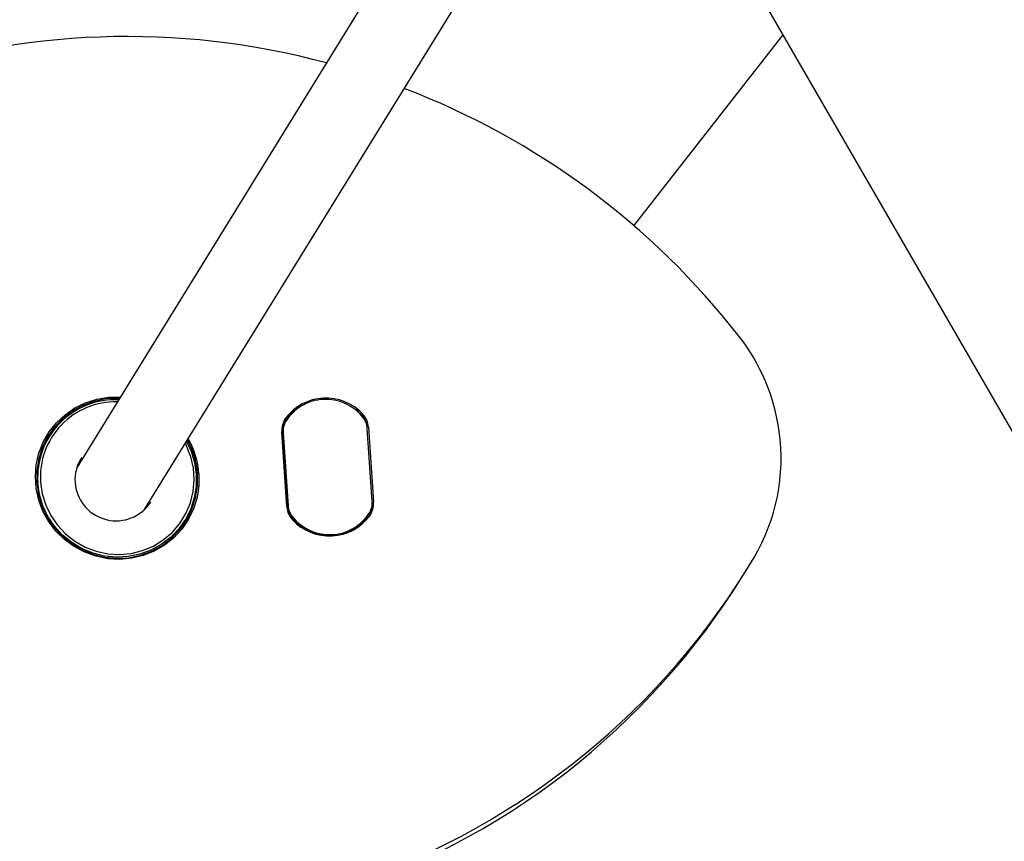
# Model space of a CAD drawing. Units: centimetres. Extents: x 5.3 to 15.7, y 5.7 to 15.8.
# Drawn here: x 8.6 to 8.8, y 12.2 to 12.4 of the extents above; entities that cross this region are included whole.
import ezdxf

# ---------------------------------------------------------------- set-up
doc = ezdxf.new("R2010")
doc.units = ezdxf.units.CM
doc.styles.add('SLDTEXTSTYLE0', font='TXT', dxfattribs={"width": 0.75})
doc.dimstyles.new('SLDDIMSTYLE1', dxfattribs={"dimtxt": 0.15875, "dimasz": 0.08, "dimexe": 0, "dimexo": 0.0625, "dimgap": 0.0396875, "dimtad": 2, "dimdec": 0, "dimlfac": 100, "dimrnd": 1e-09, "dimzin": 12, "dimdsep": 46, "dimtxsty": 'SLDTEXTSTYLE0', "dimblk1": 'DOT', "dimblk2": 'DOT', "dimsah": 1, "dimcen": 0.09, "dimse1": 1, "dimse2": 1, "dimadec": 0, "dimazin": 3, "dimtfac": 1, "dimtdec": 0, "dimtofl": 0, "dimtmove": 0, "dimatfit": 3, "dimldrblk": 'DOT', "dimfxl": 0, "dimfrac": 2, "dimtolj": 1, "dimtzin": 12, "dimarcsym": 0})

# ---------------------------------------------------------------- blocks, each defined once
blk = doc.blocks.new('_Dot')
at = {"color": 0, "linetype": 'ByBlock', "lineweight": -2}
blk.add_line((-0.5, 0), (-1, 0), dxfattribs=at)
at = {"color": 0, "linetype": 'ByBlock', "const_width": 0.5}
blk.add_lwpolyline([(-0.25, 0, 1), (0.25, 0, 1)], format="xyb", close=True, dxfattribs=at)
blk = doc.blocks.new('_D_2')
at = {"color": 7, "linetype": 'Continuous', "lineweight": 0}
blk.add_line((13.34998581935761, 15.55087587347067), (7.126247703675773, 15.55087587347067), dxfattribs=at)
at = {"color": 7, "linetype": 'Continuous', "lineweight": 18, "xscale": 0.08, "yscale": 0.08, "rotation": 180.0000000000004}
blk.add_blockref('_Dot', (7.126247703675773, 15.55087587347067), dxfattribs=at)
at = {"color": 7, "linetype": 'Continuous', "lineweight": 18, "xscale": 0.08, "yscale": 0.08}
blk.add_blockref('_Dot', (13.34998581935761, 15.55087587347067), dxfattribs=at)
at = {"color": 7, "linetype": 'Continuous', "lineweight": 18, "insert": (10.06216884435704, 15.7555153538764), "char_height": 0.15875, "attachment_point": 1, "style": 'SLDTEXTSTYLE0'}
blk.add_mtext('622', dxfattribs=at)
blk = doc.blocks.new('_D_3')
at = {"color": 7, "linetype": 'Continuous', "lineweight": 0}
blk.add_line((5.513146264922661, 7.901442756439993), (5.513146264922661, 14.14056072117583), dxfattribs=at)
at = {"color": 7, "linetype": 'Continuous', "lineweight": 18, "xscale": 0.08, "yscale": 0.08}
for p, rotation in [((5.513146264922661, 14.14056072117583), 90.0000000000004), ((5.513146264922661, 7.901442756439993), 270.0000000000004)]:
    blk.add_blockref('_Dot', p, dxfattribs=dict(at, rotation=rotation))
at = {"color": 7, "linetype": 'Continuous', "lineweight": 18, "insert": (5.308506784516931, 10.84505382164826), "char_height": 0.15875, "attachment_point": 1, "rotation": 90.00000000000041, "style": 'SLDTEXTSTYLE0'}
blk.add_mtext('624', dxfattribs=at)

msp = doc.modelspace()

# ---------------------------------------------------------------- linework, layer by layer
at = {"color": 7, "linetype": 'Continuous', "lineweight": 25}
for p, q in [((8.695208240534551, 12.49582140245817), (8.583965188384433, 12.31528659166608)), ((8.59750232292909, 12.30675594407871), (8.708834626893488, 12.48743560040579)), ((8.826323290079175, 12.22768117783214), (8.692065880116273, 12.46022183318049)), ((8.695660982132331, 12.36372777340174), (8.725628500379456, 12.40208966964952)), ((8.62599815008744, 12.32473245600876), (8.625550652190277, 12.32419529599182)), ((8.625385674509882, 12.3237465250817), (8.625847723147299, 12.32449637742502)), ((8.643164207251079, 12.30844954005891), (8.642167097610779, 12.32308229128578)), ((8.642412002387426, 12.32330705118146), (8.643437872113777, 12.30825224086757)), ((8.578335939865728, 12.32140090010773), (8.57689348082279, 12.31905995327682)), ((8.62603217263671, 12.30733052711731), (8.625006302910359, 12.32238533743121)), ((8.625231310189376, 12.32236062162632), (8.626257179915727, 12.30730581131243)), ((8.625279967773055, 12.32218803823986), (8.626277077413357, 12.30755528701299)), ((8.64180925839822, 12.3048751765875), (8.641989797369796, 12.30515666966459)), ((8.641989797369796, 12.30515666966459), (8.642596451876837, 12.30614120087376)), ((8.60413679546424, 12.30227299979064), (8.605579254507179, 12.30461394662156)), ((8.71760093225932, 12.29359891205671), (8.718440915422915, 12.29496210911555))]:
    msp.add_line(p, q, dxfattribs=at)
at = {"color": 7, "linetype": 'Continuous', "lineweight": 25, "flags": 128}
for points in [[(8.608394712466142, 12.31395110802033), (8.608381633826744, 12.31157052246137), (8.608019499959997, 12.30922217607152), (8.607316029120552, 12.30695611977701), (8.606286214568023, 12.30482065063352), (8.604952005011679, 12.30286128245836), (8.60334183681183, 12.30111977578243), (8.601490027908161, 12.299633247797), (8.599436046392436, 12.29843338126526), (8.597223669314639, 12.29754574925916), (8.594900049651164, 12.29698927011388), (8.592514711320991, 12.29677580421624), (8.590118493669316, 12.29690990122126), (8.587762467915194, 12.29738870308407), (8.58549684865716, 12.29820200497426), (8.58336992363624, 12.29933247277404), (8.581427024566596, 12.30075601252493), (8.579709560968734, 12.3024422839486), (8.578254137597463, 12.3043553470973), (8.577091774275114, 12.30645442835136), (8.57624724475786, 12.30869478943817), (8.575738548726136, 12.31102868095079), (8.575576528152682, 12.31340636004359), (8.575764636224733, 12.31577715061473), (8.576298863745311, 12.31809052337923), (8.57716782458232, 12.32029717281298), (8.578352998344162, 12.32235006801436), (8.579829125109745, 12.32420545508631), (8.581564743799836, 12.32582378967461), (8.583522862715355, 12.32717057978718), (8.585661747951203, 12.328217120931), (8.587935812882003, 12.32894110789856), (8.590296589761875, 12.32932711016457), (8.592642982916072, 12.32936966439361)], [(8.59247173946201, 12.32909175576039), (8.592097301593354, 12.32910407200242), (8.589684698900513, 12.32897631332896), (8.587323390217188, 12.32849268191842), (8.585066123277423, 12.32766398129735), (8.582963321694633, 12.32650872326823), (8.5810619585814, 12.32505271438643), (8.57940450724776, 12.32332847948438), (8.578027992417661, 12.32137453512058), (8.576963163157778, 12.31923452918333), (8.576233805994201, 12.316956265869), (8.57585621356074, 12.31459063781533), (8.575838820648404, 12.31219048924395), (8.576182015786117, 12.30980943550782), (8.576878132561607, 12.30750066541283), (8.577911620876415, 12.30531575306777), (8.579259394309375, 12.30330350580398), (8.580891345829123, 12.30150887390019), (8.582771020335425, 12.29997194646759), (8.584856429005882, 12.29872705592533), (8.587100987256827, 12.297802011071), (8.589454555365956, 12.29721747587806), (8.591864558510864, 12.2969865078968), (8.594277161203706, 12.29711426657027), (8.59663846988703, 12.2975978979808), (8.598895736826794, 12.29842659860187), (8.600998538409584, 12.29958185663099), (8.60289990152282, 12.30103786551279), (8.604557352856457, 12.30276210041485), (8.605933867686558, 12.30471604477864), (8.60699869694644, 12.3068560507159), (8.607728054110016, 12.30913431403022), (8.608105646543477, 12.31149994208389), (8.608123039455814, 12.31390009065527)], [(8.578454470896684, 12.32159019389516), (8.57802786817409, 12.32109435097127), (8.577504766206218, 12.32042410455864)], [(8.605921423301718, 12.32041918563343), (8.606828043946333, 12.31846674598548), (8.60751345123297, 12.31619349543041), (8.607851366445484, 12.31384907329022), (8.607834241116416, 12.31148585008147), (8.607462457797315, 12.30915661630555), (8.60674432151318, 12.30691340319606), (8.60569587424191, 12.30480632042708), (8.604340536563042, 12.3028824367458), (8.602708584480693, 12.30118472853455), (8.60083647310766, 12.29975111978939), (8.598766022318449, 12.29861363496072), (8.596543482562375, 12.29779768357997), (8.594218501704947, 12.29732149265267), (8.591843015976611, 12.29719569949726), (8.589470089803163, 12.29742311412496), (8.587152730434173, 12.29799865646878), (8.584942703848627, 12.29890946986381), (8.582889378388488, 12.30013520824389), (8.581038621951512, 12.30164849063906), (8.579431777378224, 12.30341551282126), (8.578104738921153, 12.30539680243484), (8.577087150426573, 12.30754810074381), (8.576401743139936, 12.30982135129888), (8.576063827927422, 12.31216577343907), (8.576063827927422, 12.31216577343907)], [(8.576607173948076, 12.31226780816918), (8.576946764368031, 12.30994191257381), (8.577639289791849, 12.30768964507448), (8.578668518010549, 12.30556379691245), (8.580010324787022, 12.30361419616684), (8.58163325930769, 12.30188653982674), (8.583499281362922, 12.30042132269246), (8.585564652977313, 12.29925288821176), (8.587780963590745, 12.29840862349856), (8.590096264760902, 12.29790831740217), (8.592456287790712, 12.29776369667344), (8.594805715740616, 12.29797815109969), (8.597089480010755, 12.29854665405092), (8.599254051102266, 12.2994558802998), (8.601248693303367, 12.30068451835368), (8.603026653891444, 12.30220376997792), (8.604546258977244, 12.30397802520211), (8.605771890305514, 12.30596569698758), (8.606674820116714, 12.30812019599235), (8.607233884501357, 12.31039102258582), (8.60743597946411, 12.31272495051731), (8.607276368070334, 12.31506727449424), (8.606758791475817, 12.31736309242785), (8.605895381237259, 12.31955859229163), (8.6056684274899, 12.32000860222948)], [(8.584885278784247, 12.3172425341131), (8.58476803003003, 12.31706415147173), (8.5847006014739, 12.31695664396062)], [(8.59830351808375, 12.30765323164233), (8.598680507029767, 12.3081933635582), (8.598747935585898, 12.30830087106931)], [(8.60508045482433, 12.30343234682748), (8.60562205787277, 12.30462192220279), (8.605695044596432, 12.30480492933935)], [(8.642428513141558, 12.30586865542294), (8.64233411849131, 12.30559159156418), (8.642263535461165, 12.30541988451282)]]:
    msp.add_lwpolyline(points, dxfattribs=at)
at = {"color": 7, "linetype": 'Continuous', "lineweight": 25}
for centre, radius, start, end in [((8.593974737588141, 12.24825684514652), 0.1534720107851601, 74.89679519861258, 109.1531177166679), ((8.59401738413878, 12.24607894502453), 0.1555016229652437, 37.86646956241319, 69.05631595399419), ((8.68537913896442, 12.31701717900245), 0.03983322027644005, 7.929443419178944, 37.97902569107025), ((8.591647358173242, 12.31320795412674), 0.01561834035703366, 87.6059496505854, 183.8260759789135), ((8.633867290535527, 12.31909676731503), 0.01006770718111669, 42.64497802283652, 143.4175220440263), ((8.633858402756248, 12.31943720183671), 0.009474505022985247, 38.33711663778497, 147.7253834290745), ((8.591692123003247, 12.31328690538693), 0.01511933355463468, 88.65591630962102, 183.8648709757573), ((8.633717067360687, 12.31927516577076), 0.009587436378853887, 111.0669923825984, 143.9839466471939), ((8.633771263426128, 12.31889010576381), 0.009989512458413428, 43.07597049475049, 67.01130833724807), ((8.629130048961281, 12.32267126068541), 0.004133646525743493, 144.0692627126282, 183.9663012164698), ((8.629112482943176, 12.32262972586558), 0.003890490847750005, 144.0692627125716, 183.9663012165171), ((8.638147470741321, 12.32297482711941), 0.004003188594091138, 7.559418465396169, 43.14935966205251), ((8.638173050594501, 12.3230105410644), 0.004249309420630426, 4.00126076425581, 43.15892031327971), ((8.638183659050288, 12.32280502911298), 0.003993076142233841, 3.981578297483924, 38.92920024282191), ((8.629164153216555, 12.32245668195706), 0.003893464524852805, 148.4073439174462, 183.9564738592427), ((8.592000382877822, 12.31278864386994), 0.01616092104703415, 3.943557244432638, 29.3031059592412), ((8.59200515246127, 12.31281710367013), 0.01642874441396996, 3.958024266284423, 29.77759988285458), ((8.686231328972527, 12.31701949753286), 0.03897681147295686, 329.404613282194, 8.028901422506149), ((8.591312509668407, 12.31281009525919), 0.00779130576290366, 145.4293357087935, 184.1892911196931), ((8.591787366458215, 12.31278075334917), 0.00826299781576923, 183.7458378183845, 321.8457601837378), ((8.630271124429646, 12.30762703723438), 0.004249309420641554, 184.0012607643422, 223.1589203132521), ((8.630246781603184, 12.3075848796579), 0.003999350042944131, 184.0012607642662, 223.1589203133086), ((8.630260515973832, 12.30783254918578), 0.00399307614221694, 183.981578297399, 218.9292002428876), ((8.639286054669327, 12.3079316259456), 0.003889368712764358, 324.0662579169168, 2.328885678661589), ((8.639280021807599, 12.30818089634171), 0.003893464524833951, 328.4073439173991, 3.956473859339948), ((8.639314126062866, 12.30796631761336), 0.004133646525734593, 324.0692627125424, 3.966301216479209), ((8.634585772267888, 12.31120037646206), 0.009474505022984145, 218.3371166377773, 327.7253834290934), ((8.634576884488608, 12.31154081098374), 0.01006770718111563, 222.6449780228367, 323.4175220440493), ((8.634551812452862, 12.31149089632625), 0.009811969246878839, 222.6014516731717, 323.4610483937037), ((8.59082904436631, 12.37377070109249), 0.1499825439696022, 289.0869282868578, 329.2925411641354), ((8.589985739579719, 12.37240331845717), 0.1499859055737587, 287.366161620543, 328.3040116782261), ((8.588551540759426, 12.37754913603162), 0.1553070268928011, 217.7979044746985, 287.2872496734439)]:
    msp.add_arc(centre, radius, start, end, dxfattribs=at)

# ---------------------------------------------------------------- dimensions: what is measured, and where the dimension line sits
at = {"color": 7, "linetype": 'Continuous', "lineweight": 18}
dim = msp.add_linear_dim(base=(7.126247703675773, 15.55087587347067), p1=(13.34998581935761, 11.87359776403829), p2=(7.126247703675773, 13.26420881179435), dimstyle='SLDDIMSTYLE1', dxfattribs=at)
dim.commit()
dim.dimension.update_dxf_attribs({"geometry": '_D_2', "text_midpoint": (10.23811676151669, 15.55087587347067), "dimtype": 160})
dim = msp.add_linear_dim(base=(5.513146264922664, 7.901442756439993), p1=(8.212029601651158, 14.14056072117583), p2=(9.313723107460008, 7.901442756439993), angle=90.0000000000002, dimstyle='SLDDIMSTYLE1', dxfattribs=at)
dim.commit()
dim.dimension.update_dxf_attribs({"geometry": '_D_3', "text_midpoint": (5.513146264922664, 11.02100173880791), "dimtype": 160})

doc.saveas('drawing.dxf')
